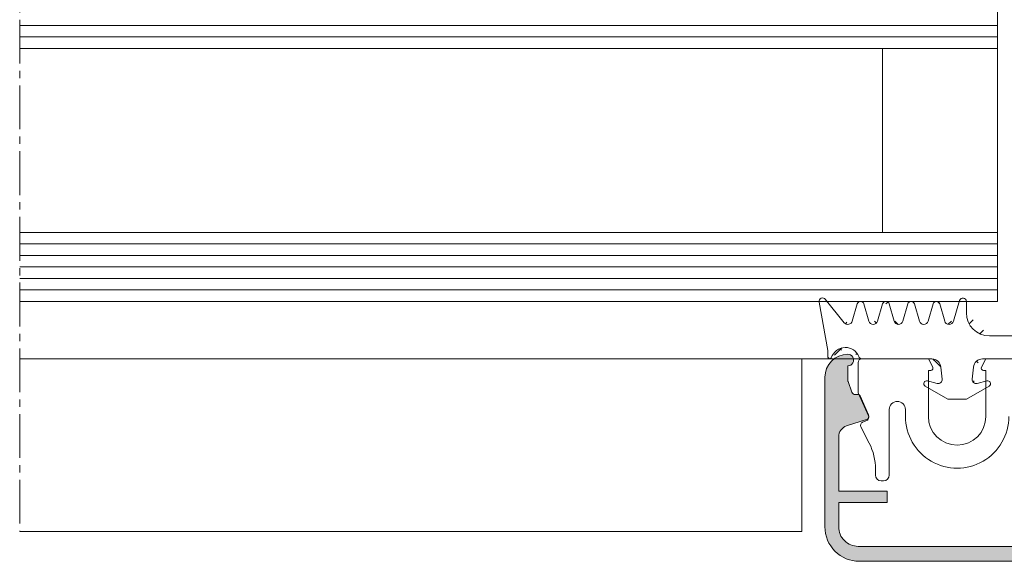
# Model space of a CAD drawing. Units: millimetres. Extents: x 2000 to 3256, y -96 to 824.
# Drawn here: x 2856 to 2941, y -51 to -4 of the extents above; entities that cross this region are included whole.
import ezdxf

# ---------------------------------------------------------------- set-up
doc = ezdxf.new("R2010")
doc.units = ezdxf.units.MM
doc.linetypes.add('MITTE2', pattern=[28.575000000000003, 19.05, -3.175, 3.175, -3.175])
for name, color, linetype, lineweight in [('SX-0-Schnittlinie', 7, 'MITTE2', 13), ('SX-Dichtung-Aussen_Ansicht', 7, 'Continuous', 13), ('SX-Dichtung-Aussen_Kontur', 7, 'Continuous', 18), ('SX-Dichtung-Aussen_Schraffur', 150, 'Continuous', 5), ('SX-Dichtung-Innen_Schraffur', 150, 'Continuous', 5), ('SX-Glas_Kontur', 4, 'Continuous', 13), ('SX-Glas_Schraffur', 4, 'Continuous', 5), ('SX-Oberleiste_Ansicht', 7, 'Continuous', 13), ('SX-Oberleiste_Kontur', 7, 'Continuous', 18), ('SX-Oberleiste_Schraffur', 7, 'Continuous', 5), ('SX-Unterleiste_Kontur', 7, 'Continuous', 18)]:
    doc.layers.add(name, color=color, linetype=linetype, lineweight=lineweight)

# ---------------------------------------------------------------- blocks, each defined once
blk = doc.blocks.new('GD1924R_60')
at = {"layer": 'SX-Dichtung-Aussen_Kontur'}
for p, q in [((-21.27500100000002, 2.366506352123906), (-19.31173241182204, 3.5)), ((-19.31173241182204, 3.5), (-18.50000099999998, 3.499999998647013)), ((-18.50000099999998, 3.499999998647013), (-17.68826958817793, 3.5)), ((-17.68826958817793, 3.5), (-15.72500099999995, 2.366506352123906)), ((15.72500099999995, 2.366506352123892), (17.68826958817793, 3.499999999999986)), ((17.68826958817793, 3.499999999999986), (18.50000099999998, 3.499999998646999)), ((18.50000099999998, 3.499999998646999), (19.31173241182204, 3.499999999999986)), ((19.31173241182204, 3.499999999999986), (21.27500100000002, 2.366506352123892)), ((-20.24058766578587, 2.134857524564083), (-21.08529623872435, 1.908518544605542)), ((-19.91162837546348, 0.7163772293858983), (-19.80191833662114, 1.760198523218875)), ((-17.19808366337882, 1.760198523218875), (-17.08837362453652, 0.7163772293858983)), ((-15.91470576127561, 1.908518544605542), (-16.7594143342141, 2.134857524564083)), ((16.7594143342141, 2.134857524564069), (15.91470576127561, 1.908518544605528)), ((17.08837362453652, 0.7163772293858841), (17.19808366337882, 1.760198523218861)), ((19.80191833662114, 1.760198523218861), (19.91162837546348, 0.7163772293858841)), ((21.08529623872435, 1.908518544605528), (20.24058766578587, 2.134857524564069)), ((-26.77234557056316, 0), (-20.70724589175812, 0)), ((-16.29275610824187, 0), (-9.75, 0)), ((-9.75, 0), (-9.75, -2)), ((9.75, -1.999999999999986), (9.75, 0)), ((9.75, 0), (16.29275610824187, -1.4210854715202e-14)), ((-30.49544232590368, -4.947905546699943), (-29.74999999999999, -0.7202920362288552)), ((-29.74999999999999, -0.720292036228841), (-29.74999999999999, -0.1500000000000057)), ((20.70724589175812, -1.4210854715202e-14), (26.77234557056316, -1.4210854715202e-14)), ((29.74999999999999, -0.1500000000000199), (29.74999999999999, -0.7202920362288552)), ((29.74999999999999, -0.7202920362288694), (30.49544232590368, -4.947905546699957)), ((-9.75, -2), (-15.69999899999912, -2)), ((15.69999899999912, -2.000000000000014), (9.75, -2)), ((-28.31058814808445, -3.147939727264273), (-29.96705813893597, -5.189045204551817)), ((-27.18842755625916, -4.782516470681585), (-27.61542759165239, -3.289978039091253)), ((-26.18457040834583, -3.289978039091253), (-26.61157044373907, -4.782516470681585)), ((-24.98842755625914, -4.782516470681585), (-25.41542759165237, -3.289978039091253)), ((-23.98457040834585, -3.289978039091253), (-24.41157044373905, -4.782516470681585)), ((-22.78842755625918, -4.782516470681585), (-23.21542759165236, -3.289978039091253)), ((-21.78457040834586, -3.289978039091253), (-22.21157044373909, -4.782516470681585)), ((-20.58842755625916, -4.782516470681585), (-21.01542759165237, -3.289978039091253)), ((-19.58457040834587, -3.289978039091253), (-20.01157044373907, -4.782516470681585)), ((-18.28781892794147, -5.084614945956744), (-18.81623909607599, -3.287180072057666)), ((18.81623909607599, -3.28718007205768), (18.28781892794147, -5.084614945956758)), ((20.01157044373907, -4.7825164706816), (19.58457040834587, -3.289978039091267)), ((21.01542759165237, -3.289978039091267), (20.58842755625916, -4.7825164706816)), ((22.21157044373909, -4.7825164706816), (21.78457040834586, -3.289978039091267)), ((23.21542759165236, -3.289978039091267), (22.78842755625918, -4.7825164706816)), ((24.41157044373905, -4.7825164706816), (23.98457040834585, -3.289978039091267)), ((25.41542759165237, -3.289978039091267), (24.98842755625914, -4.7825164706816)), ((26.61157044373907, -4.7825164706816), (26.18457040834583, -3.289978039091267)), ((27.61542759165239, -3.289978039091267), (27.18842755625916, -4.7825164706816)), ((29.96705813893597, -5.189045204551832), (28.31058814808445, -3.147939727264287)), ((-17.69999899999912, -4.000000000000014), (-17.69999899999912, -5.000000000000071)), ((17.69999899999912, -5.000000000000085), (17.69999899999912, -4.000000000000028))]:
    blk.add_line(p, q, dxfattribs=at)
for centre, radius, start, end in [((-21.15000100000002, 2.15000000117783), 0.25, 119.9999999999972, 285.0000000000071), ((-20.15000100000002, 1.796783485362894), 0.3500000000000001, 353.9999999999467, 104.9999999999936), ((-16.85000099999995, 1.796783485362894), 0.3500000000000001, 75.00000000000634, 186.0000000000533), ((-15.85000099999995, 2.15000000117783), 0.25, 254.9999999999929, 60.00000000000279), ((15.85000099999996, 2.150000001177816), 0.25, 119.9999999999972, 285.0000000000071), ((16.85000099999996, 1.79678348536288), 0.3500000000000001, 353.9999999999467, 104.9999999999936), ((20.15000100000003, 1.79678348536288), 0.3500000000000001, 75.00000000000634, 186.0000000000533), ((21.15000100000003, 2.150000001177816), 0.25, 254.9999999999929, 60.00000000000279), ((-29.59999999999998, -0.1499999999999915), 0.15, 20.69456877531957, 180), ((-26.77234557056316, -0.2999999999999829), 0.3, 90, 159.8703019727571), ((-20.70724589175812, 0.8000000000000114), 0.8, 270, 354.0000000000015), ((-16.29275610824187, 0.8000000000000114), 0.8, 185.9999999999985, 270), ((16.29275610824189, 0.7999999999999972), 0.8, 270, 354.0000000000015), ((20.70724589175811, 0.7999999999999972), 0.8, 185.9999999999985, 270), ((26.77234557056317, -0.2999999999999972), 0.3, 20.12969802724296, 90), ((-28.15000982310498, 0.3977485617580498), 1.4, 200.6945687753134, 266.6568850634769), ((-28.2041924665789, 0.2248232715591882), 1.225, 268.7155913415975, 339.8703019727571), ((28.20419246657892, 0.224823271559174), 1.225, 200.1296980272429, 271.2844086584025), ((28.15000982310499, 0.3977485617580356), 1.4, 273.3431149365232, 339.3054312246859), ((29.59999999999999, -0.1500000000000057), 0.15, 0, 159.3054312246822), ((-15.69999899999912, -4), 2, 90, 180), ((15.69999899999914, -4.000000000000014), 2, 0, 90), ((-27.99999899999911, -3.400000000000034), 0.4, 15.96528600543337, 140.9387595560604), ((-25.79999899999915, -3.400000000000034), 0.4, 15.96528600543079, 164.0347139945659), ((-23.5999989999991, -3.399999999999977), 0.4, 15.96528600542408, 164.0347139945762), ((-21.39999899999911, -3.399999999999977), 0.4, 15.96528600542408, 164.0347139945762), ((-19.19999899999912, -3.39999999999992), 0.4, 16.38258253111032, 164.0347139945836), ((19.19999899999914, -3.399999999999935), 0.4, 15.96528600541637, 163.6174174688897), ((21.39999899999913, -3.399999999999991), 0.4, 15.96528600542408, 164.0347139945762), ((23.59999899999912, -3.399999999999991), 0.4, 15.96528600542408, 164.0347139945762), ((25.79999899999913, -3.400000000000048), 0.4, 15.96528600543337, 164.0347139945692), ((27.99999899999912, -3.400000000000048), 0.4, 39.06124044393962, 164.0347139945676), ((-30.19999999999997, -5), 0.3, 170.0000000000032, 320.9387595560644), ((-26.89999899999908, -4.699999999999989), 0.3, 195.9652860054282, 344.0347139945684), ((-24.69999899999912, -4.699999999999989), 0.3, 195.9652860054316, 344.0347139945718), ((-22.49999899999911, -4.699999999999989), 0.3, 195.9652860054282, 344.0347139945684), ((-20.29999899999915, -4.699999999999989), 0.3, 195.9652860054316, 344.0347139945718), ((-17.99999899999914, -5.000000000000057), 0.3, 196.3825825311062, 0), ((17.99999899999915, -5.000000000000071), 0.3, 180, 343.6174174688938), ((20.29999899999913, -4.700000000000003), 0.3, 195.965286005429, 344.0347139945692), ((22.49999899999912, -4.700000000000003), 0.3, 195.9652860054308, 344.034713994571), ((24.69999899999911, -4.700000000000003), 0.3, 195.965286005429, 344.0347139945692), ((26.8999989999991, -4.700000000000003), 0.3, 195.9652860054308, 344.034713994571), ((30.19999999999999, -5.000000000000014), 0.3, 219.0612404439355, 9.999999999997664)]:
    blk.add_arc(centre, radius, start, end, dxfattribs=at)
blk = doc.blocks.new('Glas2')
at = {"layer": 'SX-Glas_Kontur'}
for p, q in [((2940.611735184593, -28.56042573084096), (2940.611735184593, -0.5604257308409615)), ((2940.611735184593, -6.560425730840961), (2855.611735184593, -6.560425730840961)), ((2930.611735184593, -22.56042573084096), (2930.611735184593, -6.560425730840961)), ((2940.611735184593, -22.56042573084096), (2855.611735184593, -22.56042573084096)), ((2855.611735184593, -28.56042573084096), (2940.611735184593, -28.56042573084096))]:
    blk.add_line(p, q, dxfattribs=at)
at = {"layer": 'SX-Glas_Schraffur'}
for p, q in [((2940.611735184593, -4.560425730841189), (2855.611735184593, -4.560425730841189)), ((2940.611735184593, -5.560425730841189), (2855.611735184593, -5.560425730841189)), ((2940.611735184593, -23.56042573084119), (2855.611735184593, -23.56042573084119)), ((2940.611735184593, -24.56042573084119), (2855.611735184593, -24.56042573084119)), ((2940.611735184593, -25.56042573084119), (2855.611735184593, -25.56042573084119)), ((2940.611735184593, -26.56042573084119), (2855.611735184593, -26.56042573084119)), ((2940.611735184593, -27.56042573084119), (2855.611735184593, -27.56042573084119))]:
    blk.add_line(p, q, dxfattribs=at)
blk = doc.blocks.new('Oberleiste_Riegel')
at = {"layer": 'SX-Oberleiste_Ansicht'}
blk.add_lwpolyline([(2855.611735184593, -33.56042573083914), (2923.611756721115, -33.56042573083892), (2923.611757883838, -48.56042573083892), (2855.611735184593, -48.56042573083914)], dxfattribs=at)
blk = doc.blocks.new('Dichtung-Riegel_Ansicht')
at = {"layer": 'SX-Dichtung-Aussen_Ansicht'}
for p, q in [((2855.611735184593, -28.56042573084274), (2928.839391180074, -28.56042573084301)), ((2855.611735184593, -33.56042573084093), (2928.839391180074, -33.56042573084119))]:
    blk.add_line(p, q, dxfattribs=at)

msp = doc.modelspace()

# ---------------------------------------------------------------- hatches: boundary and pattern name
at = {"layer": 'SX-Dichtung-Aussen_Schraffur'}
h = msp.add_hatch(dxfattribs=at)
h.set_pattern_fill('ANSI37', color=256, scale=0.4, angle=89.99999999999999, style=0)
h.set_pattern_definition([(135, (2121.443996986212, -35.4157036854325), (-0.8980256121069157, -0.898025612106915), []), (225, (2121.443996986212, -35.4157036854325), (0.898025612106915, -0.8980256121069157), [])])
edge = h.paths.add_edge_path()
edge.add_line((2937.923467162459, -37.06042573084117), (2937.111735750637, -37.06042572948819))
edge = h.paths.add_edge_path()
edge.add_arc((2939.911737750638, -29.56042573084117), 2, 180, 270)
edge = h.paths.add_edge_path()
edge.add_arc((2937.611737750638, -28.56042573084112), 0.3, 0, 163.6174174688973)
edge = h.paths.add_edge_path()
edge.add_arc((2980.311735750636, -28.8604257308412), 0.3, 15.96528600543225, 164.0347139945709)
edge = h.paths.add_edge_path()
edge.add_line((2982.3840823212, -33.56042573084119), (2976.318982642395, -33.56042573084119))
edge = h.paths.add_edge_path()
edge.add_line((2986.107179076541, -28.61252018414125), (2985.361736750637, -32.84013369461234))
edge = h.paths.add_edge_path()
edge.add_line((2983.922324898722, -30.41248600357692), (2985.578794889573, -28.37138052628938))
edge = h.paths.add_edge_path()
edge.add_arc((2985.811736750637, -28.56042573084119), 0.3, 350.0000000000041, 500.9387595560574)
edge = h.paths.add_edge_path()
edge.add_arc((2983.611735750636, -30.16042573084116), 0.4, 195.9652860054338, 320.9387595560553)
edge = h.paths.add_edge_path()
edge.add_line((2982.800164306896, -28.77790926015961), (2983.22716434229, -30.27044769174994))
edge = h.paths.add_edge_path()
edge.add_arc((2981.411735750636, -30.16042573084116), 0.4, 195.9652860054314, 344.0347139945654)
edge = h.paths.add_edge_path()
edge.add_line((2981.796307158983, -30.27044769174994), (2982.223307194376, -28.77790926015961))
edge = h.paths.add_edge_path()
edge.add_line((2980.600164306896, -28.77790926015961), (2981.02716434229, -30.27044769174994))
edge = h.paths.add_edge_path()
edge.add_arc((2982.511735750636, -28.8604257308412), 0.3, 15.96528600542912, 164.0347139945678)
edge = h.paths.add_edge_path()
edge.add_arc((2983.761746573742, -33.95817429259924), 1.4, 20.69456877531683, 86.65688506347924)
edge = h.paths.add_edge_path()
edge.add_arc((2985.211736750637, -33.4104257308412), 0.15, 200.6945687753222, 360)
edge = h.paths.add_edge_path()
edge.add_line((2985.361736750637, -32.84013369461235), (2985.361736750637, -33.41042573084119))
edge = h.paths.add_edge_path()
edge.add_arc((2983.815929217216, -33.78524900240038), 1.225, 88.71559134159584, 159.8703019727604)
edge = h.paths.add_edge_path()
edge.add_arc((2982.3840823212, -33.26042573084121), 0.3, 270, 339.8703019727604)
edge = h.paths.add_edge_path()
edge.add_arc((2971.311735750636, -29.56042573084119), 2, 270, 360)
edge = h.paths.add_edge_path()
edge.add_arc((2971.904492858879, -34.3604257308412), 0.8, 5.999999999999821, 90)
edge = h.paths.add_edge_path()
edge.add_line((2971.526442511913, -35.46894427544673), (2972.371151084851, -35.69528325540527))
edge = h.paths.add_edge_path()
edge.add_line((2973.300006338815, -37.06042573084119), (2971.336737750637, -35.9269320829651))
edge = h.paths.add_edge_path()
edge.add_line((2976.200164306897, -28.77790926015961), (2976.62716434229, -30.27044769174994))
edge = h.paths.add_edge_path()
edge.add_arc((2979.211735750636, -30.16042573084122), 0.4, 195.9652860054252, 344.0347139945748)
edge = h.paths.add_edge_path()
edge.add_line((2979.596307158983, -30.27044769174994), (2980.023307194376, -28.77790926015961))
edge = h.paths.add_edge_path()
edge.add_arc((2978.111735750636, -28.8604257308412), 0.3, 15.96528600542912, 164.0347139945678)
edge = h.paths.add_edge_path()
edge.add_arc((2977.011735750636, -30.16042573084122), 0.4, 195.9652860054252, 344.0347139945748)
edge = h.paths.add_edge_path()
edge.add_line((2977.396307158983, -30.27044769174994), (2977.823307194376, -28.77790926015961))
edge = h.paths.add_edge_path()
edge.add_line((2978.400164306896, -28.77790926015961), (2978.82716434229, -30.27044769174994))
edge = h.paths.add_edge_path()
edge.add_arc((2975.911735750636, -28.8604257308412), 0.3, 15.96528600543225, 164.0347139945709)
edge = h.paths.add_edge_path()
edge.add_arc((2974.811735750636, -30.16042573084127), 0.4, 196.382582531114, 344.0347139945819)
edge = h.paths.add_edge_path()
edge.add_line((2975.196307158983, -30.27044769174994), (2975.623307194376, -28.77790926015961))
edge = h.paths.add_edge_path()
edge.add_arc((2973.611735750636, -28.56042573084113), 0.3, 16.38258253110273, 180)
edge = h.paths.add_edge_path()
edge.add_line((2973.311735750636, -29.56042573084117), (2973.311735750636, -28.56042573084112))
edge = h.paths.add_edge_path()
edge.add_line((2973.899555678579, -28.47581078488445), (2974.427975846713, -30.27324565878353))
edge = h.paths.add_edge_path()
edge.add_line((2976.886737750637, -35.9269320829651), (2974.923469162459, -37.06042573084119))
edge = h.paths.add_edge_path()
edge.add_line((2975.852324416423, -35.69528325540527), (2976.697032989362, -35.46894427544673))
edge = h.paths.add_edge_path()
edge.add_arc((2976.761737750637, -35.71042573201902), 0.25, 299.9999999999993, 464.9999999999953)
edge = h.paths.add_edge_path()
edge.add_arc((2975.761737750637, -35.35720921620408), 0.3500000000000001, 173.9999999999459, 284.9999999999944)
edge = h.paths.add_edge_path()
edge.add_arc((2976.318982642395, -34.3604257308412), 0.8, 90, 174.0000000000002)
edge = h.paths.add_edge_path()
edge.add_line((2975.523365126101, -34.27680296022709), (2975.413655087258, -35.32062425406006))
edge = h.paths.add_edge_path()
edge.add_arc((2972.461737750637, -35.35720921620408), 0.3500000000000001, 255.0000000000056, 366.0000000000541)
edge = h.paths.add_edge_path()
edge.add_line((2972.809820414016, -35.32062425406006), (2972.700110375174, -34.27680296022709))
edge = h.paths.add_edge_path()
edge.add_line((2974.111737750637, -37.0604257294882), (2973.300006338815, -37.06042573084119))
edge = h.paths.add_edge_path()
edge.add_line((2974.923469162459, -37.06042573084119), (2974.111737750637, -37.0604257294882))
edge = h.paths.add_edge_path()
edge.add_line((2965.361736750637, -33.56042573084119), (2965.361736750637, -31.56042573084119))
edge = h.paths.add_edge_path()
edge.add_line((2965.361736750637, -31.56042573084119), (2971.311735750636, -31.56042573084119))
edge = h.paths.add_edge_path()
edge.add_line((2971.904492858879, -33.56042573084119), (2965.361736750637, -33.56042573084119))
edge = h.paths.add_edge_path()
edge.add_arc((2971.461737750637, -35.71042573201902), 0.25, 75.00000000000472, 240.0000000000007)
edge = h.paths.add_edge_path()
edge.add_line((2945.861736750637, -31.5604257308412), (2945.861736750637, -33.56042573084119))
edge = h.paths.add_edge_path()
edge.add_line((2939.911737750638, -31.56042573084117), (2945.861736750637, -31.56042573084119))
edge = h.paths.add_edge_path()
edge.add_line((2937.911737750638, -28.5604257308411), (2937.911737750638, -29.56042573084116))
edge = h.paths.add_edge_path()
edge.add_line((2945.861736750637, -33.56042573084119), (2939.318980642395, -33.56042573084117))
edge = h.paths.add_edge_path()
edge.add_line((2938.852322416423, -35.69528325540526), (2939.697030989362, -35.46894427544672))
edge = h.paths.add_edge_path()
edge.add_line((2939.886735750637, -35.92693208296508), (2937.923467162459, -37.06042573084117))
edge = h.paths.add_edge_path()
edge.add_arc((2939.318980642395, -34.36042573084119), 0.8, 90, 174.0000000000002)
edge = h.paths.add_edge_path()
edge.add_line((2938.523363126101, -34.27680296022707), (2938.413653087258, -35.32062425406005))
edge = h.paths.add_edge_path()
edge.add_arc((2938.761735750637, -35.35720921620407), 0.3500000000000001, 173.9999999999459, 284.9999999999944)
edge = h.paths.add_edge_path()
edge.add_arc((2939.761735750637, -35.710425732019), 0.25, 299.9999999999993, 464.9999999999953)
edge = h.paths.add_edge_path()
edge.add_line((2934.904490858879, -33.56042573084117), (2928.839391180074, -33.56042573084117))
edge = h.paths.add_edge_path()
edge.add_arc((2929.811737750638, -30.16042573084114), 0.4, 195.9652860054338, 344.0347139945685)
edge = h.paths.add_edge_path()
edge.add_line((2933.400166306898, -28.77790926015959), (2933.827166342292, -30.27044769174992))
edge = h.paths.add_edge_path()
edge.add_line((2934.596309158985, -30.27044769174992), (2935.023309194378, -28.77790926015959))
edge = h.paths.add_edge_path()
edge.add_arc((2934.211737750638, -30.16042573084119), 0.4, 195.9652860054252, 344.0347139945748)
edge = h.paths.add_edge_path()
edge.add_line((2935.600166306898, -28.77790926015959), (2936.027166342291, -30.27044769174992))
edge = h.paths.add_edge_path()
edge.add_arc((2935.311737750638, -28.86042573084118), 0.3, 15.9652860054299, 164.0347139945685)
edge = h.paths.add_edge_path()
edge.add_arc((2936.411737750638, -30.16042573084125), 0.4, 195.9652860054182, 343.6174174688861)
edge = h.paths.add_edge_path()
edge.add_line((2936.795497654561, -30.27324565878351), (2937.323917822696, -28.47581078488443))
edge = h.paths.add_edge_path()
edge.add_arc((2930.911737750638, -28.86042573084118), 0.3, 15.9652860054299, 164.0347139945685)
edge = h.paths.add_edge_path()
edge.add_line((2930.196309158985, -30.27044769174992), (2930.623309194378, -28.77790926015959))
edge = h.paths.add_edge_path()
edge.add_line((2931.200166306898, -28.77790926015959), (2931.627166342291, -30.27044769174992))
edge = h.paths.add_edge_path()
edge.add_arc((2932.011737750638, -30.16042573084119), 0.4, 195.9652860054252, 344.0347139945748)
edge = h.paths.add_edge_path()
edge.add_arc((2933.111737750638, -28.86042573084118), 0.3, 15.96528600543147, 164.0347139945701)
edge = h.paths.add_edge_path()
edge.add_line((2932.396309158985, -30.27044769174992), (2932.823309194378, -28.77790926015959))
edge = h.paths.add_edge_path()
edge.add_line((2936.300004338815, -37.06042573084117), (2934.336735750637, -35.92693208296508))
edge = h.paths.add_edge_path()
edge.add_line((2934.526440511913, -35.46894427544672), (2935.371149084851, -35.69528325540526))
edge = h.paths.add_edge_path()
edge.add_arc((2934.461735750637, -35.710425732019), 0.25, 75.00000000000472, 240.0000000000007)
edge = h.paths.add_edge_path()
edge.add_line((2935.809818414016, -35.32062425406005), (2935.700108375174, -34.27680296022707))
edge = h.paths.add_edge_path()
edge.add_arc((2935.461735750637, -35.35720921620407), 0.3500000000000001, 255.0000000000056, 366.0000000000541)
edge = h.paths.add_edge_path()
edge.add_arc((2934.904490858879, -34.36042573084119), 0.8, 5.999999999999821, 90)
edge = h.paths.add_edge_path()
edge.add_line((2937.111735750637, -37.06042572948819), (2936.300004338815, -37.06042573084117))
edge = h.paths.add_edge_path()
edge.add_line((2925.861736750637, -32.84013369461231), (2925.116294424733, -28.61252018414123))
edge = h.paths.add_edge_path()
edge.add_arc((2925.411736750637, -28.56042573084117), 0.3, 39.06124044394222, 189.9999999999967)
edge = h.paths.add_edge_path()
edge.add_line((2925.644678611701, -28.37138052628935), (2927.301148602553, -30.4124860035769))
edge = h.paths.add_edge_path()
edge.add_line((2927.996309158985, -30.27044769174992), (2928.423309194378, -28.77790926015959))
edge = h.paths.add_edge_path()
edge.add_arc((2927.611737750638, -30.16042573084114), 0.4, 219.0612404439447, 344.034713994567)
edge = h.paths.add_edge_path()
edge.add_line((2929.000166306898, -28.77790926015959), (2929.427166342291, -30.27044769174992))
edge = h.paths.add_edge_path()
edge.add_arc((2928.711737750638, -28.86042573084118), 0.3, 15.96528600543147, 164.0347139945701)
edge = h.paths.add_edge_path()
edge.add_arc((2927.461726927532, -33.95817429259922), 1.4, 93.34311493652076, 159.3054312246824)
edge = h.paths.add_edge_path()
edge.add_line((2925.861736750637, -33.41042573084116), (2925.861736750637, -32.84013369461233))
edge = h.paths.add_edge_path()
edge.add_arc((2926.011736750637, -33.41042573084118), 0.15, 180, 339.3054312246794)
edge = h.paths.add_edge_path()
edge.add_arc((2928.839391180074, -33.26042573084119), 0.3, 200.1296980272396, 270)
edge = h.paths.add_edge_path()
edge.add_arc((2927.407544284058, -33.78524900240036), 1.225, 20.12969802723959, 91.28440865840416)
at = {"layer": 'SX-Dichtung-Innen_Schraffur'}
h = msp.add_hatch(dxfattribs=at)
h.set_pattern_fill('ANSI37', color=256, scale=0.4, angle=-1.185546564616269e-13, style=0)
h.set_pattern_definition([(44.99999999999989, (-441.6598794556867, -43.59158283648947), (-0.8980256121069133, 0.8980256121069173), []), (134.9999999999999, (-441.6598794556867, -43.59158283648947), (-0.8980256121069173, -0.8980256121069133), [])])
edge = h.paths.add_edge_path()
edge.add_arc((2955.611735157161, -9.46887289807239), 0.5000000000001447, 45.000000000011596, 134.9999999999932, ccw=False)
edge.add_line((2955.965288547754, -9.115319507479057), (2957.023873450022, -10.17390440974816))
edge.add_arc((2957.236005484379, -9.961772375392343), 0.2999999999997532, 224.9999999999924, 270.0000000000001)
edge.add_line((2957.236005484379, -10.26177237539252), (2962.211596472031, -10.26177237539252))
edge.add_arc((2962.211596472031, -9.661772375392161), 0.6000000000000796, 270.0000000000001, 359.9995042382955)
edge.add_line((2962.811596472007, -9.661777566997102), (2962.811677641321, 4.940028798881372))
edge.add_arc((2963.811677641293, 4.94002124461565), 1.000000000001249, 90.00000000005218, 179.9995671724342, ccw=False)
edge.add_line((2963.811677641293, 5.94002124461565), (2972.261741550317, 5.94002124461565))
edge.add_arc((2972.261741550315, 4.94002124461565), 1, 1.1368683772161603e-13, 90.00000000000011, ccw=False)
edge.add_line((2973.261741550315, 4.94002124461565), (2973.261741550317, 4.440022004435718))
edge.add_line((2973.261741550317, 4.440022004435718), (2984.055808633415, 4.440022004436628))
edge.add_arc((2984.055769469096, 4.184607721570842), 0.2554142858679899, -1.163078721924478, 89.9912144687587, ccw=False)
edge.add_arc((2984.05575081216, 4.184803601866747), 0.2554369897537035, 271.20692164841836, 358.7930783520676, ccw=False)
edge.add_line((2984.061131132254, 3.92942328177503), (2983.121794182511, 3.92942328177503))
edge.add_arc((2983.121794182511, 4.42942328177503), 0.5, 224.9999999999909, 270.0000000000001, ccw=False)
edge.add_line((2982.768240791916, 4.075869891181696), (2982.487910706028, 4.356199977072151))
edge.add_arc((2982.311134010732, 4.179423281775939), 0.249999999999178, 44.99999999994944, 90.00000000000011)
edge.add_arc((2982.31113401073, 4.179423281773211), 0.2500000000015348, 89.99999999979167, 134.9999999998251)
edge.add_line((2982.134357315434, 4.356199977072151), (2981.854027229545, 4.075869891181696))
edge.add_arc((2981.500473838951, 4.429423281776849), 0.5000000000016721, 269.99999999989586, 314.99999999996555, ccw=False)
edge.add_line((2981.500473838949, 3.92942328177503), (2980.92179418251, 3.92942328177503))
edge.add_arc((2980.92179418251, 4.42942328177503), 0.5000000000002274, 225.0000000000186, 270.0000000000001, ccw=False)
edge.add_line((2980.568240791916, 4.075869891181696), (2980.287910706027, 4.356199977072151))
edge.add_arc((2980.111134010731, 4.179423281775939), 0.249999999999178, 44.99999999994944, 90.00000000000011)
edge.add_arc((2980.111134010731, 4.179423281775939), 0.24999999999946, 90.00000000000011, 135.0000000000232)
edge.add_line((2979.934357315435, 4.356199977072151), (2979.654027229544, 4.075869891182606))
edge.add_arc((2979.30047383895, 4.42942328177412), 0.4999999999990595, 270.0000000001043, 315.00000000011755, ccw=False)
edge.add_line((2979.300473838952, 3.92942328177503), (2978.721794182511, 3.92942328177503))
edge.add_arc((2978.721794182511, 4.42942328177503), 0.5, 224.9999999999909, 270.0000000000001, ccw=False)
edge.add_line((2978.368240791917, 4.075869891181696), (2978.087910706026, 4.356199977072151))
edge.add_arc((2977.91113401073, 4.179423281775939), 0.249999999999178, 44.99999999994944, 90.00000000000011)
edge.add_arc((2977.91113401073, 4.179423281775939), 0.24999999999946, 90.00000000000011, 135.0000000000232)
edge.add_line((2977.734357315434, 4.356199977072151), (2977.454027229545, 4.075869891181696))
edge.add_arc((2977.100473838951, 4.429423281776849), 0.5000000000016721, 269.99999999989586, 314.99999999996555, ccw=False)
edge.add_line((2977.100473838949, 3.92942328177503), (2976.521794113514, 3.92942328177503))
edge.add_arc((2976.521794113514, 4.42942328177503), 0.5, 224.9999999999909, 270.0000000000001, ccw=False)
edge.add_line((2976.16824072292, 4.075869891181696), (2975.887910637028, 4.356199977072151))
edge.add_arc((2975.711133941733, 4.179423281775939), 0.249999999999178, 44.99999999994944, 90.00000000000011)
edge.add_arc((2975.711133941733, 4.179423281775939), 0.24999999999946, 90.00000000000011, 135.0000000000232)
edge.add_line((2975.534357246437, 4.356199977072151), (2975.254027160547, 4.075869891181696))
edge.add_arc((2974.900473769954, 4.42942328177412), 0.4999999999988384, 269.99999999989586, 314.9999999999955, ccw=False)
edge.add_line((2974.900473769952, 3.92942328177503), (2974.107946342141, 3.930357978466759))
edge.add_arc((2974.108536035325, 4.430357630729645), 0.5000000000002324, 224.999999693892, 269.93242612320284, ccw=False)
edge.add_line((2973.754982642842, 4.076804242025332), (2973.464687428586, 4.367099459383439))
edge.add_arc((2973.287910732321, 4.190322764998541), 0.2500000000392116, 44.99999969518395, 87.18925370377774)
edge.add_arc((2973.311134210515, 4.240322764900498), 0.2000000000129606, 93.14258804408698, 179.9999888018991)
edge.add_line((2973.111134210503, 4.240322803988761), (2973.111134183937, -0.7596690346450714))
edge.add_arc((2973.411134180098, -0.7596690619462834), 0.299999996163025, 179.9999947858689, 343.9999674025131)
edge.add_line((2973.699512638146, -0.8423604317018771), (2974.327350081297, 1.146416318565002))
edge.add_arc((2974.711854796753, 1.036161505554787), 0.4000000000003628, 15.9999922954907, 164.0000192696078, ccw=False)
edge.add_line((2975.096359489953, 1.146416396176733), (2975.523476171535, -0.3431166951282876))
edge.add_arc((2975.811854749836, -0.2604257308308888), 0.3000000000002369, 195.9999518298582, 344.0000376897986)
edge.add_line((2976.100233313015, -0.3431167478771613), (2976.527350150294, 1.146416318565002))
edge.add_arc((2976.91185486575, 1.036161505554787), 0.4000000000003628, 15.9999922954907, 164.0000192696078, ccw=False)
edge.add_line((2977.29635955895, 1.146416396176733), (2977.723476240533, -0.3431166951282876))
edge.add_arc((2978.011854818835, -0.2604257308308888), 0.2999999999992922, 195.999951829859, 344.0000376897977)
edge.add_line((2978.300233382011, -0.3431167478771613), (2978.72735014178, 1.146416321006996))
edge.add_arc((2979.111854861143, 1.036161521620102), 0.3999999999999624, 15.999989901502772, 164.0000212997724, ccw=False)
edge.add_line((2979.496359558951, 1.146416396177642), (2979.923476240532, -0.3431166951273781))
edge.add_arc((2980.211854818834, -0.2604257308308888), 0.2999999999992451, 195.9999518298278, 344.0000376898081)
edge.add_line((2980.50023338201, -0.3431167478771613), (2980.927349219292, 1.146416298781674))
edge.add_arc((2981.311853760883, 1.036160879434988), 0.4000000000001762, 15.999983030571627, 163.9999289183382, ccw=False)
edge.add_line((2981.696358471914, 1.146415707882056), (2982.123475077518, -0.3431171184653294))
edge.add_arc((2982.411853731795, -0.2604264191255652), 0.2999999999996889, 195.9998991873063, 343.9999850468692)
edge.add_line((2982.700232218996, -0.3431177011322006), (2982.985009618265, 0.6500194711237555))
edge.add_arc((2983.273260846805, 0.5679256852566823), 0.2997134638826341, 39.90668710431498, 164.1030770929497, ccw=False)
edge.add_line((2983.503168132253, 0.7602036104857461), (2984.940835977111, -0.9525447809534171))
edge.add_arc((2985.170616190546, -0.7596690346450714), 0.3000000000002983, 220.009839504641, 370.000004338084)
edge.add_line((2985.466058512506, -0.7075745589760345), (2984.911131132252, 1.939571269169733))
edge.add_line((2984.911131132252, 1.939571269169733), (2984.911131132252, 15.44002200443572))
edge.add_line((2984.911131132252, 15.44002200443481), (2985.165436035199, 16.13871898293689))
edge.add_arc((2985.02448214208, 16.19002200443663), 0.1499999999995522, 340.0000000000522, 499.2942931690769)
edge.add_arc((2984.152702353373, 16.94002200443663), 1.000000000000102, 270.0000000000001, 319.29429316894505, ccw=False)
edge.add_line((2984.152702353373, 15.94002200443663), (2981.618231588347, 15.94002200443663))
edge.add_arc((2981.618231588347, 15.44002200443663), 0.4999999999999432, 90.00000000000011, 135.0000000000185)
edge.add_line((2981.264678197755, 15.79357539502905), (2980.132198999059, 14.66109619633278))
edge.add_arc((2980.485752389652, 14.30754280573944), 0.5000000000006873, 135.0000000000784, 245.5866966247125)
edge.add_arc((2979.411131132252, 11.94001473765945), 2.100000000000631, 1.722355591482483e-11, 65.5866966248231, ccw=False)
edge.add_line((2981.511131132253, 11.94001473766036), (2981.511131132253, 10.94001278461599))
edge.add_arc((2979.411131132252, 10.94001278461599), 2.100000000000364, 270.0000000000001, 359.9999999999877, ccw=False)
edge.add_line((2979.411131132252, 8.840012784615624), (2976.811131132252, 8.840012784616533))
edge.add_arc((2976.811131132252, 9.340012784616533), 0.5, 179.9999999999741, 270.0000000000001, ccw=False)
edge.add_line((2976.311131132252, 9.340012784616533), (2976.311131132252, 10.84001278461653))
edge.add_line((2976.311131132252, 10.84001278461653), (2977.061131132252, 10.84001278461653))
edge.add_arc((2977.061131132252, 11.1900127846169), 0.3500000000000796, 270.0000000000001, 404.9999999999803)
edge.add_line((2977.308618505667, 11.43750015803141), (2976.406102568237, 12.34001609546101))
edge.add_line((2976.406102568237, 12.34001609546192), (2974.550416684911, 12.34001609546192))
edge.add_arc((2974.550416684911, 11.84001609546192), 0.5000000000003411, 90.00000000010434, 150.0000000000645)
edge.add_line((2974.117403983018, 12.09001609546101), (2973.328728848423, 10.72399069167693))
edge.add_arc((2973.761741550315, 10.47399069167693), 0.5000000000000004, 149.9999999999588, 179.9999999999773)
edge.add_line((2973.261741550315, 10.47399069167693), (2973.261741550315, 7.44002124461565))
edge.add_line((2973.261741550315, 7.44002124461565), (2962.311666434309, 7.44002124461565))
edge.add_arc((2962.311666434309, 6.44002124461565), 1, 90.00000000000011, 180.0000005093057)
edge.add_line((2961.311666434309, 6.440021235726249), (2961.311692774047, -5.761802886503233))
edge.add_arc((2960.311692774047, -5.761802895392634), 1, -89.99999999999989, 5.092991841593175e-07, ccw=False)
edge.add_line((2960.311692774047, -6.761802895392634), (2958.291582209835, -6.761802895392634))
edge.add_arc((2958.291582209835, -5.761802895391725), 1.000000000000426, 184.7082058023098, 269.999999999948, ccw=False)
edge.add_line((2957.294956568328, -5.843884139861643), (2957.1125450032, -3.629053647353089))
edge.add_arc((2957.351735157161, -3.609354148681291), 0.2399999999990871, 79.99999999975381, 184.7082058023394, ccw=False)
edge.add_line((2957.393410719802, -3.373000287958007), (2958.330059595057, -3.538156756115882))
edge.add_arc((2958.371735157696, -3.301802895392598), 0.2399999999998675, 259.9999999999629, 420.0000000000097)
edge.add_line((2958.491735157697, -3.093956798484783), (2956.861735157161, -2.152875859397341))
edge.add_arc((2955.611735157163, -4.317939368857537), 2.499999999998815, 60.00000000000849, 120.0000000000085)
edge.add_line((2954.361735157163, -2.152875859396431), (2952.731735156625, -3.093956798483873))
edge.add_arc((2952.851735156626, -3.301802895392598), 0.2399999999998755, 119.9999999999872, 280.0000000000361)
edge.add_line((2952.893410719265, -3.538156756115882), (2953.83005959452, -3.373000287958007))
edge.add_arc((2953.871735157159, -3.609354148681291), 0.2400000000003254, -4.708205802181908, 99.99999999979752, ccw=False)
edge.add_line((2954.110925311123, -3.629053647353999), (2953.928513745994, -5.843884139861643))
edge.add_arc((2952.931888104489, -5.761802895392634), 0.9999999999990279, 269.999999999948, 355.2917941977014, ccw=False)
edge.add_line((2952.931888104489, -6.761802895392634), (2950.911777546751, -6.761802895392634))
edge.add_arc((2950.911777546751, -5.761802895392634), 1, 179.9999995270805, 270.0000000000001, ccw=False)
edge.add_line((2949.911777546751, -5.76180288713806), (2949.911803880013, 6.440021235727158))
edge.add_arc((2948.911803880013, 6.44002124461565), 1, 359.999999490701, 450.0000000000001)
edge.add_line((2948.911803880013, 7.44002124461565), (2937.961728764005, 7.44002124461565))
edge.add_line((2937.961728764005, 7.44002124461565), (2937.961728764005, 10.47399069167693))
edge.add_arc((2937.461728764005, 10.47399069167693), 0.5, 4.897187456374125e-11, 30.00000000004146)
edge.add_line((2937.894741465898, 10.72399069167693), (2937.106066331302, 12.09001609546101))
edge.add_arc((2936.673053629409, 11.84001609546101), 0.5000000000005607, 29.99999999994421, 89.99999999989589)
edge.add_line((2936.673053629411, 12.34001609546192), (2934.817367746085, 12.34001609546192))
edge.add_line((2934.817367746085, 12.34001609546192), (2933.914851808655, 11.43750015803141))
edge.add_arc((2934.16233918207, 11.1900127846169), 0.3500000000000671, 135.0000000000199, 270.0000000000001)
edge.add_line((2934.16233918207, 10.84001278461653), (2934.91233918207, 10.84001278461653))
edge.add_line((2934.91233918207, 10.84001278461653), (2934.91233918207, 9.340012784616533))
edge.add_arc((2934.41233918207, 9.340012784616533), 0.5, -89.99999999999989, 2.6204816094832495e-11, ccw=False)
edge.add_line((2934.41233918207, 8.840012784616533), (2931.81233918207, 8.840012784616533))
edge.add_arc((2931.81233918207, 10.94001278461599), 2.100000000000364, 180.0000000000126, 270.0000000000001, ccw=False)
edge.add_line((2929.71233918207, 10.94001278461599), (2929.71233918207, 11.94001473766036))
edge.add_arc((2931.81233918207, 11.94001473765945), 2.100000000001273, 114.41330337519969, 179.9999999999846, ccw=False)
edge.add_arc((2930.737717924671, 14.30754280573944), 0.500000000000032, 294.4133033751942, 404.9999999999932)
edge.add_line((2931.091271315263, 14.66109619633278), (2929.958792116568, 15.79357539502905))
edge.add_arc((2929.605238725975, 15.44002200443663), 0.4999999999993408, 45.00000000006231, 90.00000000010434)
edge.add_line((2929.605238725973, 15.94002200443663), (2927.07076796095, 15.94002200443663))
edge.add_arc((2927.07076796095, 16.94002200443663), 0.9999999999999716, 220.7057068310466, 270.0000000000001, ccw=False)
edge.add_arc((2926.19898817224, 16.19002200443663), 0.1500000000000687, 40.70570683086581, 199.9999999999991)
edge.add_line((2926.058034279124, 16.1387189829378), (2926.31233918207, 15.44002200443572))
edge.add_line((2926.31233918207, 15.44002200443481), (2926.31233918207, 1.939571269168823))
edge.add_line((2926.31233918207, 1.939571269169733), (2925.757411801816, -0.707574558975125))
edge.add_arc((2926.052854123776, -0.7596690346450714), 0.3000000000004414, 169.9999956619483, 319.9901604952225)
edge.add_line((2926.282634337209, -0.9525447809543266), (2927.72030218207, 0.7602036104857461))
edge.add_arc((2927.950209467517, 0.5679256852566823), 0.2997134638825282, 15.8969229070766, 140.0933128956727, ccw=False)
edge.add_line((2928.238460696057, 0.6500194711237555), (2928.523238095326, -0.3431177011322006))
edge.add_arc((2928.811616582527, -0.2604264191255652), 0.3000000000004548, 196.0000149531414, 344.0001008127461)
edge.add_line((2929.099995236804, -0.3431171184644199), (2929.527111842408, 1.146415707882966))
edge.add_arc((2929.911616553438, 1.036160879434988), 0.4000000000001315, 16.000071081650276, 164.0000169694123, ccw=False)
edge.add_line((2930.296121095029, 1.146416298781674), (2930.723236932308, -0.3431167478771613))
edge.add_arc((2931.011615495487, -0.2604257308299793), 0.3000000000009755, 195.9999623102434, 344.00004817019)
edge.add_line((2931.29999407379, -0.3431166951273781), (2931.72711075537, 1.146416396177642))
edge.add_arc((2932.111615453177, 1.036161521620102), 0.4000000000006106, 15.999978700227189, 164.0000100984903, ccw=False)
edge.add_line((2932.496120172542, 1.146416321006996), (2932.923236932311, -0.3431167478771613))
edge.add_arc((2933.211615495487, -0.2604257308308888), 0.300000000000905, 195.9999623101964, 344.0000481701308)
edge.add_line((2933.499994073789, -0.3431166951273781), (2933.92711075537, 1.146416396177642))
edge.add_arc((2934.311615448571, 1.036161505553878), 0.3999999999998189, 15.999980730431616, 164.0000077045219, ccw=False)
edge.add_line((2934.696120164028, 1.146416318565912), (2935.123237001308, -0.3431167478771613))
edge.add_arc((2935.411615564484, -0.2604257308308888), 0.300000000000905, 195.9999623101964, 344.0000481701308)
edge.add_line((2935.699994142786, -0.3431166951273781), (2936.127110824365, 1.146416396177642))
edge.add_arc((2936.511615517567, 1.036161505553878), 0.3999999999998189, 15.999980730431616, 164.0000077045219, ccw=False)
edge.add_line((2936.896120233025, 1.146416318565912), (2937.523957676176, -0.8423604317009676))
edge.add_arc((2937.812336130386, -0.7596690346450714), 0.3000000000004669, 196.0000378115719, 360.00001042836)
edge.add_line((2938.112336130387, -0.759668980041738), (2938.112336103819, 4.24032280398967))
edge.add_arc((2937.912336103806, 4.240322764900498), 0.2000000000134643, 1.119810925438138e-05, 86.8574119556535)
edge.add_arc((2937.935559582, 4.190322764998541), 0.2500000000389841, 92.81074629622245, 135.0000003048255)
edge.add_line((2937.758782885736, 4.36709945938253), (2937.46848767148, 4.076804242024423))
edge.add_arc((2937.114934278998, 4.430357630729645), 0.5000000000002051, 270.0675738767974, 315.00000030611517, ccw=False)
edge.add_line((2937.115523972179, 3.930357978467669), (2936.322996544368, 3.929423281775939))
edge.add_arc((2936.322996544368, 4.42942328177412), 0.4999999999992326, 225.0000000000163, 270.0000000001043, ccw=False)
edge.add_line((2935.969443153776, 4.075869891181696), (2935.689113067885, 4.356199977072151))
edge.add_arc((2935.512336372589, 4.179423281775939), 0.2499999999992986, 44.99999999997706, 90.00000000000011)
edge.add_arc((2935.512336372589, 4.179423281775939), 0.249999999999261, 90.00000000000011, 135.000000000037)
edge.add_line((2935.335559677293, 4.356199977072151), (2935.0552295914, 4.075869891181696))
edge.add_arc((2934.701676200808, 4.42942328177503), 0.500000000000004, 270.0000000000001, 315.0000000000093, ccw=False)
edge.add_line((2934.701676200808, 3.92942328177503), (2934.122996475371, 3.92942328177503))
edge.add_arc((2934.122996475371, 4.429423281776849), 0.5000000000013358, 225.0000000000301, 270.0000000001043, ccw=False)
edge.add_line((2933.769443084777, 4.075869891181696), (2933.489112998888, 4.356199977072151))
edge.add_arc((2933.312336303592, 4.179423281775939), 0.2499999999992986, 44.99999999997706, 90.00000000000011)
edge.add_arc((2933.312336303592, 4.179423281775939), 0.249999999999261, 90.00000000000011, 135.000000000037)
edge.add_line((2933.135559608296, 4.356199977072151), (2932.855229522405, 4.075869891181696))
edge.add_arc((2932.501676131811, 4.42942328177503), 0.500000000000004, 270.0000000000001, 315.0000000000093, ccw=False)
edge.add_line((2932.501676131811, 3.92942328177503), (2931.92299647537, 3.92942328177503))
edge.add_arc((2931.92299647537, 4.42942328177412), 0.4999999999986926, 224.9999999998712, 269.99999999989586, ccw=False)
edge.add_line((2931.569443084778, 4.075869891181696), (2931.289112998888, 4.356199977071242))
edge.add_arc((2931.112336303591, 4.179423281775939), 0.2499999999992986, 44.99999999997706, 90.00000000000011)
edge.add_arc((2931.112336303591, 4.179423281775939), 0.249999999999261, 90.00000000000011, 135.000000000037)
edge.add_line((2930.935559608295, 4.356199977072151), (2930.655229522405, 4.075869891181696))
edge.add_arc((2930.301676131812, 4.42942328177503), 0.500000000000205, 270.0000000000001, 314.9999999999863, ccw=False)
edge.add_line((2930.301676131812, 3.92942328177503), (2929.722996475373, 3.92942328177503))
edge.add_arc((2929.722996475371, 4.429423281776849), 0.5000000000013358, 225.0000000000301, 270.0000000001043, ccw=False)
edge.add_line((2929.369443084777, 4.075869891181696), (2929.089112998889, 4.356199977072151))
edge.add_arc((2928.912336303591, 4.17942328177412), 0.2500000000014088, 45.00000000016591, 90.00000000020856)
edge.add_arc((2928.912336303591, 4.179423281775939), 0.249999999999261, 90.00000000000011, 135.000000000037)
edge.add_line((2928.735559608294, 4.356199977072151), (2928.455229522404, 4.075869891181696))
edge.add_arc((2928.101676131811, 4.42942328177503), 0.500000000000004, 270.0000000000001, 315.0000000000093, ccw=False)
edge.add_line((2928.101676131811, 3.92942328177503), (2927.162339182069, 3.92942328177503))
edge.add_arc((2927.167719502162, 4.184803601866747), 0.2554369897534649, 181.2069216479326, 268.79307835158187, ccw=False)
edge.add_arc((2927.167700845224, 4.184607721571751), 0.255414285867535, 90.00878553103752, 181.1630787220308, ccw=False)
edge.add_line((2927.167661680907, 4.440022004436628), (2937.961728764005, 4.440022004435718))
edge.add_line((2937.961728764005, 4.440022004435718), (2937.961728764005, 4.94002124461656))
edge.add_arc((2938.961728764005, 4.94002124461565), 1, 90.00000000000011, 180.0000000000001, ccw=False)
edge.add_line((2938.961728764005, 5.94002124461565), (2947.411792673027, 5.94002124461565))
edge.add_arc((2947.411792673027, 4.94002124461565), 1.000000000000085, 0.0004328275612124344, 89.99999999994799, ccw=False)
edge.add_line((2948.411792673, 4.940028798881372), (2948.411875232729, -9.661800724380214))
edge.add_arc((2949.01187523206, -9.661772375392161), 0.6000000000016061, 180.0027071289059, 269.9999999998265)
edge.add_line((2949.011875232058, -10.26177237539343), (2953.987464829943, -10.26177237539252))
edge.add_arc((2953.987464829943, -9.961772375392343), 0.2999999999998124, 270.0000000000001, 314.9999999999963)
edge.add_line((2954.199596864299, -10.17390440974816), (2955.258181766569, -9.115319507479057))
at = {"layer": 'SX-Oberleiste_Schraffur'}
h = msp.add_hatch(color=256, dxfattribs=at)
h.dxf.hatch_style = 1
h.paths.add_polyline_path([(2982.611734572262, -51.16042136735871), (2928.611734243586, -51.16042135972532, -0.4142135729340951), (2925.611736387426, -48.16042339454464), (2925.611736845124, -35.16019445842778, -0.4173630587017383), (2927.632663111485, -33.16085949259616, -0.9792838277907848), (2927.611736991863, -34.16042139818649), (2927.611736992266, -35.49037787569625), (2927.96575040585, -36.46302173474726, 0.3152987888386134), (2928.247658192105, -36.66041569166157), (2928.496081859365, -36.66041569161973, -0.2962134951627522), (2928.678790950974, -36.77906836310888), (2929.408904755471, -38.41893081965793, -0.4452286851379251), (2929.227546216422, -38.82626876731331), (2927.503494893897, -39.38644699931785, 0.3249196962329033), (2926.812511888273, -40.33750351561287), (2926.812511888273, -45.06042213074454), (2931.016299708761, -45.06042213074454), (2931.016299708761, -46.06042213074454), (2926.811737826391, -46.06042213074454), (2926.811737826391, -48.16042135972623, 0.4142135623730949), (2928.511737826389, -49.86042135972559), (2982.711735138996, -49.86042135972605, 0.4142135623733485), (2984.411731590857, -48.16042490786333), (2984.411731590852, -46.06042213074454), (2980.207169708483, -46.06042213074454), (2980.207169708483, -45.06042213074454), (2984.410957528969, -45.06042213074454), (2984.410957528969, -40.33750267893595, 0.3249196962329337), (2983.719974523344, -39.38644616264094), (2981.995923526256, -38.82626803637697, -0.4452286851379821), (2981.814564987206, -38.41893008872114), (2982.544678466234, -36.77906836318891, -0.2962134951527784), (2982.727387557959, -36.66041569161928), (2982.975811225163, -36.66041569165202, 0.3152987888280834), (2983.257719011391, -36.46302173474908), (2983.611732424975, -35.49037787570171), (2983.611732425383, -34.16042139818694, -0.9792831631245235), (2983.590805627932, -33.1608595209965, -0.4173633092079727), (2985.611732572234, -35.16019345124789), (2985.611735865705, -48.1604199687464, -0.4142135727237644)])

# ---------------------------------------------------------------- linework, layer by layer
at = {"layer": 'SX-0-Schnittlinie', "ltscale": 0.2}
msp.add_line((2855.611735184594, 75.94138626916083), (2855.611735184593, -48.56042573083914), dxfattribs=at)
at = {"layer": 'SX-Oberleiste_Kontur'}
msp.add_lwpolyline([(2982.711733669308, -49.86042135972559), (2928.511737826389, -49.86042135972559, -0.4142135623732282), (2926.811737826391, -48.16042135972532), (2926.811737826391, -46.06042213074454), (2931.016299708761, -46.06042213074454), (2931.016299708761, -45.06042213074454), (2926.812511888273, -45.06042213074454), (2926.812511888273, -40.33750351561287, -0.3249196962328287), (2927.503494893897, -39.38644699931785), (2929.227546216422, -38.82626876731331, 0.4452286851379582), (2929.408904755472, -38.41893081965839), (2928.678790950902, -36.77906836294653, 0.2962134949618849), (2928.496081859335, -36.66041569161973), (2928.247658192109, -36.66041569166157, -0.3152987888415896), (2927.96575040585, -36.46302173474817), (2927.623798468121, -35.52351650821959, -0.08748866352591092), (2927.611736992256, -35.45511247949491), (2927.611736991863, -34.16042139818649, 1.020780075213054), (2927.591177125225, -33.16084428512988, 0.4113185131033584), (2925.611736858013, -35.16042155203343), (2925.611736387427, -48.16042136735825, 0.4142138648161418), (2928.611735206041, -51.16042135972532), (2982.611735108272, -51.16042136735871, 0.4142134101496228)], format="xyb", dxfattribs=at)
at = {"layer": 'SX-Unterleiste_Kontur'}
msp.add_lwpolyline([(2941.611736218244, -38.56042260252218, -1.000000139626319), (2932.611736218244, -38.56042260252218), (2932.611736218244, -37.96042185908811, 0.9999999999999999), (2931.211736218241, -37.96042185908811), (2931.211736218241, -43.66042308812996, -0.414213562373095), (2930.711736218241, -44.16042308812996), (2930.511736218242, -44.16042308812996, -0.414213562373095), (2930.011736218242, -43.66042308812996), (2930.011736218242, -43.15877876667321, 0.1183577996407102), (2929.466768839185, -40.88882626797624), (2928.746851424726, -39.4759087872668, -0.43481237496087), (2928.896934043437, -39.06356018130884), (2929.252017446227, -38.91283621917012, 0.4193348015910212), (2929.408861745042, -38.51466377036797), (2928.511736218242, -36.49968684327371), (2928.511736218242, -33.86042508815592, -0.4142135695945214), (2928.811736225639, -33.56042508815665), (2934.611736218244, -33.56042523084091), (2934.98820675052, -34.26630247886499, -0.5661889272888638), (2934.81173721657, -34.56042023084012), (2934.611736218244, -34.56042123084137), (2934.611736218244, -38.56042323084068, 0.999999930186848), (2939.611736218244, -38.56042357990611), (2939.611736218244, -34.56042023084103), (2939.411736218243, -34.56042023084103, -0.5661913992273188), (2939.235265920865, -34.26630203842672), (2939.611736218244, -33.56042523084091), (2955.311735218241, -33.56042623084124)], format="xyb", dxfattribs=at)

# ---------------------------------------------------------------- block references
at = {"layer": 'SX-Dichtung-Aussen_Ansicht'}
msp.add_blockref('Dichtung-Riegel_Ansicht', (0, 0), dxfattribs=at)
at = {"layer": 'SX-Dichtung-Aussen_Kontur', "rotation": 180}
msp.add_blockref('GD1924R_60', (2955.611736750637, -33.56042573084119), dxfattribs=at)
at = {"layer": 'SX-Glas_Kontur'}
msp.add_blockref('Glas2', (0, 0), dxfattribs=at)
at = {"layer": 'SX-Oberleiste_Ansicht'}
msp.add_blockref('Oberleiste_Riegel', (0, 0), dxfattribs=at)

doc.saveas('drawing.dxf')
